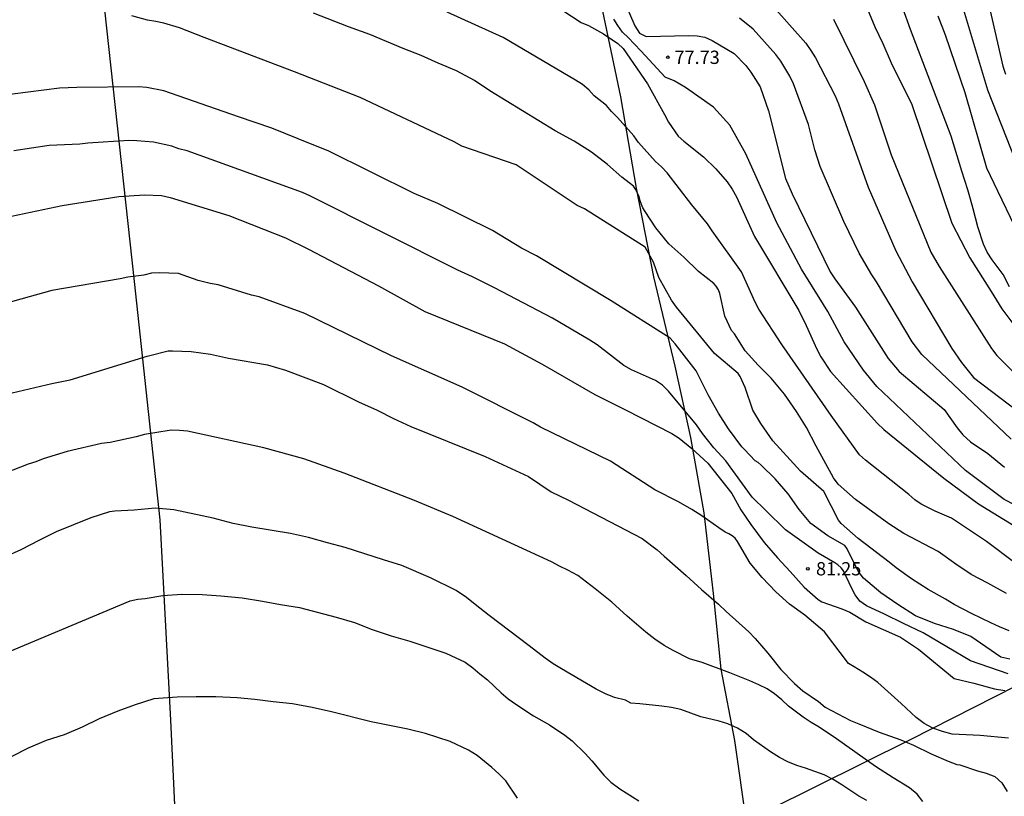
# Model space of a CAD drawing. Units: millimetres. Extents: x 587294 to 587645, y 4795540 to 4795791.
# Drawn here: x 587495 to 587551, y 4795662 to 4795706 of the extents above; entities that cross this region are included whole.
import ezdxf

# ---------------------------------------------------------------- set-up
doc = ezdxf.new("R2010")
doc.units = ezdxf.units.MM
for name, color, linetype in [('020104', 34, 'Continuous'), ('020204', 9, 'Continuous'), ('020308', 9, 'Continuous'), ('070101', 9, 'ALAMBRADA')]:
    doc.layers.add(name, color=color, linetype=linetype)
doc.layers.add('020105', color=24, linetype='Continuous', lineweight=30)
doc.styles.add('ARIAL', font='ARIAL.TTF', dxfattribs={"height": 1})
doc.linetypes.add('ALAMBRADA', pattern='A,1,[203,DONOSTI.shx,S=0.1,R=0,X=0,Y=0],1', length=2)

# ---------------------------------------------------------------- blocks, each defined once
blk = doc.blocks.new('COTAPU')
blk.add_circle((0, 0), 0.075)

msp = doc.modelspace()

# ---------------------------------------------------------------- linework, layer by layer
at = {"layer": '020104', "flags": 128}
for points, elevation in [([(587549.635, 4795708.393), (587550.838, 4795703.11), (587550.995, 4795702.646)], 73.5), ([(587537.742, 4795706.642), (587539.722, 4795704.392), (587540.009, 4795703.987), (587540.269, 4795703.567), (587541.39, 4795701.428), (587541.578, 4795700.97), (587543.24, 4795696.276), (587544.817, 4795692.675), (587545.725, 4795690.94), (587547.965, 4795687.172), (587548.52, 4795686.38), (587549.185, 4795685.54), (587551.689, 4795683.631)], 76.5), ([(587548.568, 4795706.461), (587549.977, 4795701.768), (587551.569, 4795697.751)], 74), ([(587551.056, 4795673.339), (587550.007, 4795673.923), (587549.067, 4795674.409), (587548.201, 4795674.993), (587547.191, 4795675.709), (587545.265, 4795676.737), (587544.417, 4795677.271), (587542.541, 4795678.647), (587541.559, 4795679.507), (587541.285, 4795679.869), (587540.311, 4795681.657), (587539.769, 4795682.714), (587539.211, 4795683.612), (587538.535, 4795684.588), (587537.773, 4795685.5), (587537.049, 4795686.236), (587536.311, 4795687.044), (587535.697, 4795688.002), (587535.545, 4795688.186), (587535.167, 4795688.988), (587534.879, 4795690.27), (587534.795, 4795690.484), (587534.673, 4795690.688), (587534.537, 4795690.84), (587533.675, 4795691.508), (587532.853, 4795692.332), (587532.007, 4795693.084), (587531.273, 4795693.984), (587530.66, 4795694.906), (587530.538, 4795695.112), (587530.45, 4795695.3), (587530.384, 4795695.498), (587530.334, 4795695.738), (587530.124, 4795696.152), (587530.002, 4795696.322), (587529.352, 4795696.844), (587528.542, 4795697.544), (587527.644, 4795698.242), (587526.662, 4795698.864), (587525.582, 4795699.454), (587521.902, 4795701.708), (587521.028, 4795702.294), (587520.02, 4795702.832), (587518.99, 4795703.27), (587518.036, 4795703.712), (587517.016, 4795704.1), (587515.126, 4795704.894), (587513.92, 4795705.32), (587511.952, 4795706.084)], 79.5), ([(587551.518, 4795675.077), (587549.931, 4795676.271), (587547.954, 4795677.59), (587547.032, 4795677.986), (587546.241, 4795678.384), (587545.888, 4795678.624), (587545.535, 4795678.936), (587543.088, 4795680.861), (587542.75, 4795681.171), (587541.152, 4795683.381), (587538.374, 4795687.394), (587537.074, 4795689.386), (587536.873, 4795689.792), (587536.109, 4795691.502), (587534.444, 4795693.813), (587534.182, 4795694.208), (587533.29, 4795695.283), (587531.91, 4795697.092), (587531.596, 4795697.423), (587531.252, 4795697.729), (587530.924, 4795698.074), (587530.292, 4795698.786), (587530.024, 4795699.169), (587529.103, 4795700.212), (587528.765, 4795700.536), (587528.475, 4795700.89), (587527.796, 4795701.434), (587527.485, 4795701.769), (587527.125, 4795702.063), (587526.727, 4795702.317), (587523.059, 4795704.485), (587522.653, 4795704.711), (587519.49, 4795706.142)], 79), ([(587526.027, 4795706.238), (587527.064, 4795705.574), (587527.468, 4795705.404), (587528.313, 4795704.931), (587529.129, 4795704.377), (587529.428, 4795704.102), (587530.805, 4795702.107), (587531.748, 4795700.366), (587531.99, 4795699.947), (587532.535, 4795699.158), (587532.851, 4795698.869), (587533.964, 4795697.977), (587534.66, 4795697.307), (587535.293, 4795696.568), (587535.574, 4795696.165), (587535.819, 4795695.736), (587536.827, 4795693.49), (587539.339, 4795689.32), (587539.755, 4795688.461), (587540.352, 4795687.123), (587540.577, 4795686.69), (587541.116, 4795685.873), (587543.771, 4795682.932), (587544.125, 4795682.594), (587547.515, 4795679.861), (587549.472, 4795678.395), (587554.538, 4795675.301)], 78.5), ([(587543.203, 4795706.314), (587543.625, 4795705.328), (587544.077, 4795704.378), (587544.551, 4795703.298), (587545.714, 4795700.93), (587547.969, 4795694.248), (587548.977, 4795692.284), (587550.189, 4795690.386), (587550.797, 4795689.4), (587551.473, 4795688.502)], 75.5), ([(587547.181, 4795705.95), (587547.601, 4795704.878), (587548.711, 4795701.622), (587549.931, 4795697.37), (587550.539, 4795696.061), (587553.419, 4795690.091)], 74.5), ([(587552.699, 4795677.722), (587550.92, 4795678.645), (587548.745, 4795680.293), (587543.744, 4795685.028), (587542.982, 4795685.941), (587541.897, 4795687.544), (587540.977, 4795689.261), (587540.723, 4795689.648), (587539.488, 4795691.645), (587538.086, 4795694.266), (587536.34, 4795698.162), (587535.44, 4795699.771), (587534.517, 4795700.792), (587532.936, 4795701.896), (587532.31, 4795702.284), (587531.8, 4795702.486), (587530.446, 4795703.94), (587530.036, 4795704.354), (587529.733, 4795704.696), (587529.387, 4795705.029), (587529.126, 4795705.391), (587528.903, 4795705.757)], 78), ([(587551.309, 4795682.051), (587546.273, 4795686.826), (587545.735, 4795687.553), (587543.715, 4795690.931), (587543.451, 4795691.323), (587542.732, 4795692.542), (587541.87, 4795694.339), (587540.542, 4795697.436), (587540.382, 4795697.907), (587540.248, 4795698.388), (587539.881, 4795699.814), (587539.033, 4795702.103), (587538.836, 4795702.542), (587538.322, 4795703.376), (587538.042, 4795703.764), (587536.75, 4795705.197), (587535.995, 4795705.806)], 77), ([(587541.283, 4795705.761), (587543.031, 4795702.238), (587543.597, 4795700.919), (587544.538, 4795698.1), (587546.779, 4795692.614), (587547.25, 4795691.795), (587550.209, 4795687.173), (587550.504, 4795686.777), (587552.069, 4795685.221)], 76), ([(587551.248, 4795669.642), (587550.738, 4795669.752), (587549.042, 4795670.917), (587548.069, 4795671.305), (587546.997, 4795671.659), (587545.921, 4795672.091), (587544.925, 4795672.713), (587543.971, 4795673.379), (587542.977, 4795674.217), (587542.683, 4795674.599), (587542.065, 4795675.861), (587541.923, 4795676.047), (587540.977, 4795676.595), (587540.017, 4795677.289), (587539.361, 4795678.083), (587538.733, 4795678.963), (587537.993, 4795679.817), (587537.215, 4795680.585), (587537.037, 4795680.727), (587536.863, 4795680.839), (587536.275, 4795681.473), (587536.125, 4795681.613), (587535.367, 4795682.631), (587534.799, 4795683.515), (587534.212, 4795684.549), (587533.542, 4795685.901), (587532.366, 4795687.435), (587532.085, 4795687.756), (587528.74, 4795689.868), (587524.538, 4795692.403), (587523.695, 4795692.836), (587522.05, 4795693.832), (587518.965, 4795695.359), (587517.631, 4795695.908), (587512.777, 4795698.319), (587511.873, 4795698.676), (587509.611, 4795699.612), (587507.73, 4795700.245), (587503.502, 4795701.706), (587502.544, 4795701.905), (587502.072, 4795701.941), (587498.598, 4795701.899), (587497.616, 4795701.865), (587493.183, 4795701.301)], 80.5), ([(587551.148, 4795668.812), (587549.028, 4795669.542), (587546.345, 4795671.119), (587545.243, 4795671.643), (587544.163, 4795672.179), (587543.145, 4795672.655), (587542.779, 4795672.911), (587542.519, 4795673.265), (587542.321, 4795673.633), (587541.849, 4795674.619), (587541.719, 4795674.799), (587541.539, 4795674.957), (587541.373, 4795675.073), (587540.419, 4795675.625), (587538.591, 4795676.929), (587537.481, 4795678.033), (587536.701, 4795678.783), (587535.225, 4795680.821), (587534.549, 4795681.559), (587533.903, 4795682.365), (587533.564, 4795682.856), (587531.99, 4795684.759), (587531.652, 4795685.105), (587531.248, 4795685.362), (587529.893, 4795685.969), (587529.47, 4795686.206), (587527.951, 4795687.381), (587527.547, 4795687.648), (587525.442, 4795688.883), (587522.162, 4795690.585), (587520.928, 4795691.206), (587520.094, 4795691.585), (587511.755, 4795695.783), (587511.324, 4795695.978), (587504.831, 4795698.324), (587504.363, 4795698.446), (587503.954, 4795698.589), (587502.931, 4795698.804), (587501.98, 4795698.895), (587501.532, 4795698.904), (587499.229, 4795698.756), (587498.761, 4795698.7), (587497.041, 4795698.618), (587495.053, 4795698.324)], 81), ([(587494.906, 4795694.64), (587497.776, 4795695.23), (587500.964, 4795695.747), (587502.412, 4795695.85), (587503.38, 4795695.808), (587503.861, 4795695.7), (587507.182, 4795694.667), (587510.38, 4795693.416), (587511.677, 4795692.77), (587515.627, 4795690.715), (587518.228, 4795689.26), (587522.732, 4795687.441), (587524.855, 4795686.292), (587527.819, 4795684.564), (587529.553, 4795683.703), (587532.177, 4795682.368), (587532.577, 4795682.108), (587533.308, 4795681.533), (587534.201, 4795680.689), (587535.547, 4795678.995), (587536.069, 4795678.073), (587536.633, 4795677.239), (587537.381, 4795676.213), (587538.125, 4795675.347), (587538.847, 4795674.591), (587539.643, 4795673.697), (587540.421, 4795673.009), (587540.639, 4795672.879), (587541.767, 4795672.475), (587542.207, 4795672.285), (587543.119, 4795671.751), (587545.073, 4795670.881), (587546.093, 4795670.207), (587548.098, 4795668.542), (587549.208, 4795668.282), (587550.378, 4795667.962), (587550.958, 4795667.872)], 81.5), ([(587551.168, 4795665.172), (587549.558, 4795665.332), (587547.978, 4795665.412), (587547.448, 4795665.552), (587546.898, 4795665.742), (587546.398, 4795666.012), (587545.958, 4795666.352), (587545.108, 4795667.142), (587543.789, 4795668.312), (587543.379, 4795668.622), (587542.939, 4795668.912), (587542.459, 4795669.212), (587542.139, 4795669.392), (587540.792, 4795671.175), (587539.683, 4795672.125), (587538.813, 4795672.739), (587538.029, 4795673.443), (587537.267, 4795674.239), (587536.591, 4795675.055), (587535.871, 4795676.283), (587535.735, 4795676.457), (587535.577, 4795676.601), (587535.381, 4795676.719), (587535.179, 4795676.813), (587534.813, 4795677.047), (587533.855, 4795677.735), (587533.298, 4795678.08), (587532.543, 4795678.515), (587531.207, 4795679.188), (587528.718, 4795680.807), (587524.754, 4795682.729), (587524.352, 4795682.965), (587520.337, 4795684.983), (587516.356, 4795686.746), (587511.47, 4795689.135), (587508.887, 4795690.076), (587508.446, 4795690.184), (587506.57, 4795690.768), (587506.12, 4795690.83), (587505.44, 4795691.002), (587504.33, 4795691.399), (587503.25, 4795691.441), (587502.805, 4795691.422), (587502.381, 4795691.316), (587501.485, 4795691.202), (587501.045, 4795691.106), (587497.187, 4795690.441), (587493.211, 4795689.336)], 82), ([(587546.338, 4795661.612), (587546.008, 4795662.022), (587545.578, 4795662.382), (587544.658, 4795662.942), (587543.668, 4795663.582), (587541.459, 4795665.142), (587540.489, 4795665.792), (587540.039, 4795666.062), (587539.589, 4795666.372), (587538.749, 4795666.992), (587538.369, 4795667.342), (587537.969, 4795667.672), (587537.549, 4795667.962), (587537.079, 4795668.192), (587536.579, 4795668.412), (587535.439, 4795668.872), (587533.889, 4795669.442), (587533.169, 4795669.662), (587532.249, 4795670.122), (587531.739, 4795670.412), (587531.209, 4795670.772), (587530.699, 4795671.162), (587529.649, 4795672.072), (587528.779, 4795672.852), (587527.839, 4795673.602), (587526.859, 4795674.352), (587526.309, 4795674.662), (587525.829, 4795674.882), (587525.379, 4795675.122), (587519.814, 4795677.681), (587517.656, 4795678.594), (587513.69, 4795680.134), (587511.408, 4795680.945), (587509.155, 4795681.566), (587504.837, 4795682.496), (587504.392, 4795682.542), (587503.916, 4795682.553), (587502.419, 4795682.323), (587501.943, 4795682.176), (587500.478, 4795681.866), (587499.983, 4795681.803), (587498.055, 4795681.351), (587496.699, 4795680.936), (587496.283, 4795680.774), (587495.845, 4795680.643), (587494.559, 4795680.143)], 83), ([(587543.168, 4795661.652), (587542.728, 4795661.912), (587541.768, 4795662.542), (587541.269, 4795662.842), (587540.759, 4795663.102), (587539.719, 4795663.482), (587539.219, 4795663.632), (587538.719, 4795663.842), (587538.249, 4795664.082), (587537.739, 4795664.402), (587536.779, 4795665.082), (587536.359, 4795665.442), (587535.879, 4795665.752), (587535.329, 4795665.992), (587534.839, 4795666.142), (587533.799, 4795666.382), (587532.679, 4795666.792), (587532.149, 4795666.902), (587531.609, 4795666.982), (587530.369, 4795667.122), (587529.859, 4795667.162), (587529.559, 4795667.332), (587528.939, 4795667.482), (587528.419, 4795667.672), (587527.909, 4795667.942), (587525.939, 4795669.092), (587525.469, 4795669.382), (587525.019, 4795669.702), (587524.119, 4795670.382), (587521.869, 4795672.102), (587521.069, 4795672.722), (587520.589, 4795673.122), (587519.999, 4795673.512), (587518.559, 4795674.222), (587516.929, 4795674.932), (587515.903, 4795675.237), (587514.858, 4795675.587), (587513.746, 4795675.937), (587512.736, 4795676.205), (587511.666, 4795676.511), (587510.65, 4795676.731), (587508.468, 4795677.083), (587507.418, 4795677.301), (587506.296, 4795677.585), (587504.076, 4795678.073), (587503.014, 4795678.157), (587501.834, 4795678.045), (587500.736, 4795677.995), (587500.438, 4795677.959), (587499.388, 4795677.622), (587497.442, 4795676.818), (587496.502, 4795676.358), (587495.432, 4795675.81), (587494.52, 4795675.386)], 83.5), ([(587494.096, 4795669.78), (587501.614, 4795672.922), (587502.032, 4795673.016), (587502.464, 4795673.068), (587503.456, 4795673.228), (587504.532, 4795673.296), (587505.668, 4795673.279), (587506.72, 4795673.211), (587507.926, 4795673.091), (587509.07, 4795672.913), (587510.082, 4795672.729), (587511.154, 4795672.561), (587513.228, 4795672.003), (587514.259, 4795671.703), (587515.257, 4795671.313), (587516.335, 4795670.963), (587517.391, 4795670.645), (587519.419, 4795669.972), (587520.519, 4795669.462), (587520.949, 4795669.142), (587521.339, 4795668.812), (587521.779, 4795668.472), (587522.539, 4795667.732), (587522.939, 4795667.402), (587523.419, 4795667.062), (587524.359, 4795666.442), (587525.269, 4795665.922), (587526.129, 4795665.352), (587526.539, 4795665.022), (587527.289, 4795664.312), (587527.659, 4795663.902), (587528.339, 4795663.092), (587528.729, 4795662.702), (587529.239, 4795662.312), (587530.299, 4795661.642)], 84), ([(587523.469, 4795661.792), (587522.799, 4795662.762), (587522.409, 4795663.172), (587522.009, 4795663.522), (587521.179, 4795664.202), (587520.699, 4795664.502), (587519.669, 4795664.982), (587518.269, 4795665.442), (587517.275, 4795665.679), (587515.201, 4795666.097), (587512.961, 4795666.662), (587511.869, 4795666.91), (587510.767, 4795667.112), (587509.676, 4795667.228), (587508.634, 4795667.36), (587507.638, 4795667.45), (587506.446, 4795667.506), (587505.334, 4795667.514), (587504.252, 4795667.49), (587502.952, 4795667.402), (587501.884, 4795667.052), (587500.912, 4795666.694), (587499.86, 4795666.278), (587498.906, 4795665.796), (587497.888, 4795665.366), (587496.864, 4795665.038), (587495.85, 4795664.612), (587494.938, 4795664.146)], 84.5)]:
    msp.add_lwpolyline(points, dxfattribs=dict(at, elevation=elevation))
at = {"layer": '020105', "flags": 128}
for points, elevation in [([(587528.494, 4795709.044), (587530.09, 4795705.377), (587530.34, 4795704.968), (587530.728, 4795704.774), (587533.129, 4795704.834), (587533.605, 4795704.811), (587534.03, 4795704.738), (587534.439, 4795704.552), (587535.696, 4795703.81), (587536.339, 4795703.135), (587536.633, 4795702.758), (587537.157, 4795701.941), (587537.619, 4795700.578), (587538.584, 4795696.768), (587538.951, 4795695.907), (587541.109, 4795691.501), (587541.376, 4795691.097), (587542.532, 4795689.503), (587544.371, 4795686.598), (587544.99, 4795685.862), (587547.539, 4795683.731), (587548.269, 4795682.701), (587548.589, 4795682.301), (587549.019, 4795681.901), (587549.999, 4795681.241), (587550.939, 4795680.471)], 77.5), ([(587551.219, 4795690.651), (587550.869, 4795691.351), (587550.249, 4795692.181), (587549.959, 4795692.601), (587549.749, 4795693.061), (587549.429, 4795694.041), (587549.179, 4795695.051), (587549.029, 4795695.591), (587548.869, 4795696.131), (587548.529, 4795697.171), (587547.929, 4795699.161), (587545.633, 4795705.164), (587544.773, 4795707.6)], 75), ([(587551.208, 4795671.242), (587550.658, 4795671.462), (587550.168, 4795671.682), (587549.078, 4795672.212), (587548.109, 4795672.722), (587547.619, 4795673.022), (587546.629, 4795673.572), (587545.699, 4795674.172), (587544.829, 4795674.792), (587544.439, 4795675.112), (587542.689, 4795676.452), (587541.733, 4795677.295), (587541.571, 4795677.481), (587540.747, 4795679.101), (587539.431, 4795680.255), (587537.865, 4795681.953), (587537.191, 4795682.939), (587536.737, 4795683.693), (587536.307, 4795684.973), (587536.017, 4795685.592), (587535.915, 4795685.766), (587534.587, 4795686.88), (587532.425, 4795689.501), (587532.154, 4795689.901), (587531.443, 4795691.172), (587531.145, 4795692.05), (587530.667, 4795692.886), (587527.247, 4795695.047), (587526.836, 4795695.245), (587523.382, 4795697.541), (587520.314, 4795698.581), (587519.896, 4795698.838), (587514.593, 4795701.333), (587510.877, 4795702.788), (587505.78, 4795704.718), (587504.393, 4795705.269), (587503.509, 4795705.531), (587503.054, 4795705.629), (587502.578, 4795705.703), (587501.702, 4795705.938)], 80), ([(587494.958, 4795684.661), (587497.19, 4795685.203), (587498.224, 4795685.409), (587502.568, 4795686.737), (587503.756, 4795687.033), (587504.006, 4795687.045), (587505.058, 4795686.993), (587506.138, 4795686.843), (587507.156, 4795686.627), (587509.358, 4795686.243), (587510.364, 4795685.949), (587512.524, 4795685.133), (587514.484, 4795684.163), (587515.55, 4795683.681), (587516.472, 4795683.217), (587517.446, 4795682.773), (587521.639, 4795681.073), (587524.077, 4795679.94), (587525.367, 4795679.071), (587526.343, 4795678.605), (587530.499, 4795676.452), (587531.349, 4795675.802), (587531.729, 4795675.452), (587532.979, 4795674.362), (587533.839, 4795673.562), (587534.799, 4795672.742), (587535.239, 4795672.322), (587536.509, 4795671.172), (587536.869, 4795670.802), (587537.589, 4795669.972), (587538.329, 4795669.062), (587539.089, 4795668.262), (587539.559, 4795667.852), (587540.449, 4795667.252), (587540.829, 4795666.922), (587542.259, 4795666.172), (587542.729, 4795665.992), (587543.868, 4795665.512), (587545.088, 4795665.082), (587545.808, 4795664.782), (587546.798, 4795664.292), (587547.758, 4795663.882), (587548.248, 4795663.702), (587548.418, 4795663.672), (587549.408, 4795663.342), (587549.898, 4795663.212), (587550.398, 4795663.022), (587550.788, 4795662.662), (587551.098, 4795662.162)], 82.5)]:
    msp.add_lwpolyline(points, dxfattribs=dict(at, elevation=elevation))
at = {"layer": '070101'}
for points in [[(587504.298, 4795641.373, 85.551), (587504.321, 4795644.781, 85.534), (587504.433, 4795647.813, 85.518), (587504.433, 4795652.725, 85.43), (587504.273, 4795658.229, 85.118), (587503.898, 4795666.189, 84.694), (587503.298, 4795677.508, 83.782), (587501.858, 4795690.948, 82.19), (587500.051, 4795707.5, 80.07), (587498.603, 4795723.195, 77.67), (587496.403, 4795738.603, 75.382), (587494.42, 4795753.658, 72.702), (587492.556, 4795767.034, 70.462), (587490.654, 4795781.608, 67.951)], [(587528.258, 4795706.203, 78.454), (587529.282, 4795701.363, 79.014), (587530.162, 4795696.211, 79.734), (587531.129, 4795691.219, 80.294), (587532.345, 4795686.172, 80.854), (587533.217, 4795682.14, 81.302), (587533.969, 4795677.9, 82.014), (587534.505, 4795673.34, 82.67), (587534.937, 4795669.068, 83.182), (587535.697, 4795665.044, 83.702), (587536.375, 4795660.284, 84.204)], [(587536.375, 4795660.284, 85.007), (587537.649, 4795661.142, 84.898), (587545.638, 4795665.102, 83.198), (587553.968, 4795669.342, 81.778), (587559.728, 4795671.741, 80.078), (587571.108, 4795678.191, 76.578), (587574.134, 4795679.845, 75.309)]]:
    msp.add_polyline3d(points, dxfattribs=at)

# ---------------------------------------------------------------- block references
at = {"layer": '020204', "rotation": 359.9987685839998}
for p in [(587531.944, 4795703.602, 77.727), (587539.849, 4795674.739, 81.254)]:
    msp.add_blockref('COTAPU', p, dxfattribs=at)

# ---------------------------------------------------------------- texts
at = {"layer": '020308', "style": 'ARIAL'}
for s, p in [('77.73', (587532.319, 4795703.227, 77.725)), ('81.25', (587540.305, 4795674.364, 81.252))]:
    msp.add_text(s, height=0.75, rotation=359.9988, dxfattribs=at).set_placement(p)

doc.saveas('drawing.dxf')
